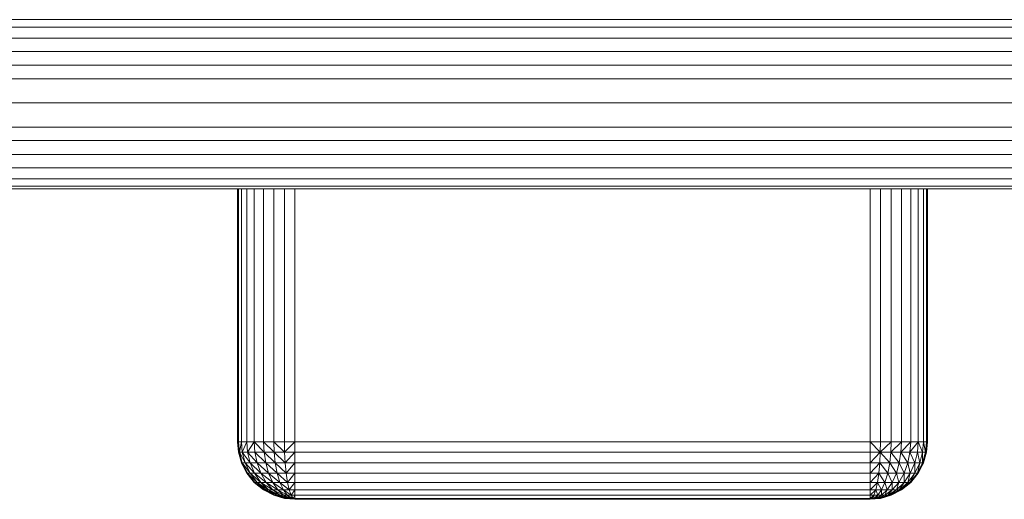
# Model space of a CAD drawing. Units: inches. Extents: x 530 to 1454, y 371 to 1090.
# Drawn here: x 1232 to 1249, y 834 to 842 of the extents above; entities that cross this region are included whole.
import ezdxf

# ---------------------------------------------------------------- set-up
doc = ezdxf.new("R2010")
doc.units = ezdxf.units.IN
doc.header["$MEASUREMENT"] = 0

msp = doc.modelspace()

# ---------------------------------------------------------------- linework, layer by layer
at = {"linetype": 'Continuous', "lineweight": 0, "extrusion": (0, 1, 0)}
for p, q in [((1411.258, 842.156), (1208.917, 842.156)), ((1411.269, 842.026), (1208.929, 842.026)), ((1411.286, 841.833), (1208.945, 841.833)), ((1208.966, 841.604), (1411.306, 841.604)), ((1208.987, 841.362), (1411.327, 841.362)), ((1209.007, 841.126), (1411.348, 841.126)), ((1411.385, 840.707), (1209.044, 840.707)), ((1209.081, 840.289), (1411.421, 840.289)), ((1411.442, 840.053), (1209.101, 840.053)), ((1411.463, 839.811), (1209.122, 839.811)), ((1411.483, 839.581), (1209.142, 839.581)), ((1411.5, 839.389), (1209.159, 839.389)), ((1411.511, 839.259), (1209.171, 839.259)), ((1209.175, 839.213), (1411.515, 839.213)), ((1235.515, 839.213), (1235.515, 834.813)), ((1235.531, 834.813), (1235.531, 839.213)), ((1235.585, 834.813), (1235.585, 839.213)), ((1235.678, 834.813), (1235.678, 839.213)), ((1235.808, 834.813), (1235.808, 839.213)), ((1235.968, 834.813), (1235.968, 839.213)), ((1236.147, 839.213), (1236.147, 834.813)), ((1236.333, 834.813), (1236.333, 839.213)), ((1236.515, 839.213), (1236.515, 834.813)), ((1246.515, 839.213), (1246.515, 834.813)), ((1246.697, 834.813), (1246.697, 839.213)), ((1246.883, 834.813), (1246.883, 839.213)), ((1247.062, 834.813), (1247.062, 839.213)), ((1247.222, 834.813), (1247.222, 839.213)), ((1247.352, 834.813), (1247.352, 839.213)), ((1247.445, 839.213), (1247.445, 834.813)), ((1247.498, 834.813), (1247.498, 839.213)), ((1247.515, 839.213), (1247.515, 834.813)), ((1235.515, 834.813), (1235.531, 834.813)), ((1235.548, 834.631), (1235.515, 834.813)), ((1235.531, 834.631), (1235.515, 834.813)), ((1235.531, 834.813), (1235.585, 834.813)), ((1235.548, 834.631), (1235.531, 834.813)), ((1235.548, 834.631), (1235.585, 834.813)), ((1235.585, 834.813), (1235.678, 834.813)), ((1235.585, 834.813), (1235.6, 834.631)), ((1235.6, 834.631), (1235.678, 834.813)), ((1235.678, 834.813), (1235.808, 834.813)), ((1235.678, 834.813), (1235.692, 834.631)), ((1235.692, 834.631), (1235.808, 834.813)), ((1235.808, 834.813), (1235.968, 834.813)), ((1235.808, 834.813), (1235.977, 834.631)), ((1235.808, 834.813), (1235.819, 834.631)), ((1235.968, 834.813), (1236.147, 834.813)), ((1235.968, 834.813), (1236.153, 834.631)), ((1235.977, 834.631), (1235.968, 834.813)), ((1236.147, 834.813), (1236.333, 834.813)), ((1236.147, 834.813), (1236.336, 834.631)), ((1236.153, 834.631), (1236.147, 834.813)), ((1236.333, 834.813), (1236.515, 834.813)), ((1236.336, 834.631), (1236.333, 834.813)), ((1236.336, 834.631), (1236.515, 834.813)), ((1236.515, 834.813), (1246.515, 834.813)), ((1236.515, 834.813), (1236.515, 834.631)), ((1246.515, 834.813), (1246.697, 834.813)), ((1246.694, 834.631), (1246.515, 834.813)), ((1246.515, 834.631), (1246.515, 834.813)), ((1246.694, 834.631), (1246.883, 834.813)), ((1246.694, 834.631), (1246.697, 834.813)), ((1246.697, 834.813), (1246.883, 834.813)), ((1246.877, 834.631), (1247.062, 834.813)), ((1246.883, 834.813), (1246.877, 834.631)), ((1246.883, 834.813), (1247.062, 834.813)), ((1247.053, 834.631), (1247.222, 834.813)), ((1247.062, 834.813), (1247.053, 834.631)), ((1247.062, 834.813), (1247.222, 834.813)), ((1247.21, 834.631), (1247.352, 834.813)), ((1247.222, 834.813), (1247.21, 834.631)), ((1247.222, 834.813), (1247.352, 834.813)), ((1247.352, 834.813), (1247.338, 834.631)), ((1247.352, 834.813), (1247.445, 834.813)), ((1247.352, 834.813), (1247.429, 834.631)), ((1247.429, 834.631), (1247.445, 834.813)), ((1247.445, 834.813), (1247.498, 834.813)), ((1247.445, 834.813), (1247.482, 834.631)), ((1247.482, 834.631), (1247.515, 834.813)), ((1247.482, 834.631), (1247.498, 834.813)), ((1247.515, 834.813), (1247.498, 834.631)), ((1247.498, 834.813), (1247.515, 834.813)), ((1235.531, 834.631), (1235.548, 834.631)), ((1235.6, 834.445), (1235.531, 834.631)), ((1235.585, 834.445), (1235.531, 834.631)), ((1235.548, 834.631), (1235.65, 834.445)), ((1235.548, 834.631), (1235.6, 834.631)), ((1235.6, 834.445), (1235.548, 834.631)), ((1235.6, 834.631), (1235.65, 834.445)), ((1235.6, 834.631), (1235.736, 834.445)), ((1235.6, 834.631), (1235.692, 834.631)), ((1235.692, 834.631), (1235.736, 834.445)), ((1235.692, 834.631), (1235.857, 834.445)), ((1235.692, 834.631), (1235.819, 834.631)), ((1235.819, 834.631), (1235.857, 834.445)), ((1235.819, 834.631), (1236.006, 834.445)), ((1235.819, 834.631), (1235.977, 834.631)), ((1235.977, 834.631), (1236.006, 834.445)), ((1235.977, 834.631), (1236.172, 834.445)), ((1235.977, 834.631), (1236.153, 834.631)), ((1236.153, 834.631), (1236.172, 834.445)), ((1236.346, 834.445), (1236.153, 834.631)), ((1236.153, 834.631), (1236.336, 834.631)), ((1236.346, 834.445), (1236.336, 834.631)), ((1236.515, 834.631), (1236.336, 834.631)), ((1236.515, 834.631), (1236.346, 834.445)), ((1236.515, 834.445), (1236.515, 834.631)), ((1246.515, 834.631), (1236.515, 834.631)), ((1246.694, 834.631), (1246.515, 834.631)), ((1246.515, 834.445), (1246.515, 834.631)), ((1246.515, 834.445), (1246.694, 834.631)), ((1246.684, 834.445), (1246.694, 834.631)), ((1246.694, 834.631), (1246.857, 834.445)), ((1246.694, 834.631), (1246.877, 834.631)), ((1246.877, 834.631), (1246.857, 834.445)), ((1246.877, 834.631), (1247.024, 834.445)), ((1246.877, 834.631), (1247.053, 834.631)), ((1247.053, 834.631), (1247.024, 834.445)), ((1247.053, 834.631), (1247.172, 834.445)), ((1247.053, 834.631), (1247.21, 834.631)), ((1247.21, 834.631), (1247.172, 834.445)), ((1247.21, 834.631), (1247.293, 834.445)), ((1247.21, 834.631), (1247.338, 834.631)), ((1247.338, 834.631), (1247.293, 834.445)), ((1247.338, 834.631), (1247.379, 834.445)), ((1247.338, 834.631), (1247.429, 834.631)), ((1247.429, 834.631), (1247.379, 834.445)), ((1247.429, 834.445), (1247.429, 834.631)), ((1247.429, 834.445), (1247.482, 834.631)), ((1247.429, 834.631), (1247.482, 834.631)), ((1247.498, 834.631), (1247.429, 834.445)), ((1247.498, 834.631), (1247.445, 834.445)), ((1247.498, 834.631), (1247.482, 834.631)), ((1235.585, 834.445), (1235.6, 834.445)), ((1235.692, 834.266), (1235.585, 834.445)), ((1235.678, 834.266), (1235.585, 834.445)), ((1235.6, 834.445), (1235.65, 834.445)), ((1235.6, 834.445), (1235.736, 834.266)), ((1235.692, 834.266), (1235.6, 834.445)), ((1235.736, 834.266), (1235.65, 834.445)), ((1235.736, 834.445), (1235.65, 834.445)), ((1235.814, 834.266), (1235.65, 834.445)), ((1235.857, 834.445), (1235.736, 834.445)), ((1235.814, 834.266), (1235.736, 834.445)), ((1235.923, 834.266), (1235.736, 834.445)), ((1235.923, 834.266), (1235.857, 834.445)), ((1236.006, 834.445), (1235.857, 834.445)), ((1236.057, 834.266), (1235.857, 834.445)), ((1236.172, 834.445), (1236.006, 834.445)), ((1236.057, 834.266), (1236.006, 834.445)), ((1236.207, 834.266), (1236.006, 834.445)), ((1236.207, 834.266), (1236.172, 834.445)), ((1236.346, 834.445), (1236.172, 834.445)), ((1236.362, 834.266), (1236.172, 834.445)), ((1236.346, 834.445), (1236.362, 834.266)), ((1236.346, 834.445), (1236.515, 834.445)), ((1236.515, 834.445), (1236.362, 834.266)), ((1236.515, 834.445), (1246.515, 834.445)), ((1236.515, 834.266), (1236.515, 834.445)), ((1246.684, 834.445), (1246.515, 834.445)), ((1246.515, 834.266), (1246.515, 834.445)), ((1246.515, 834.266), (1246.684, 834.445)), ((1246.667, 834.266), (1246.684, 834.445)), ((1246.684, 834.445), (1246.857, 834.445)), ((1246.684, 834.445), (1246.823, 834.266)), ((1246.823, 834.266), (1246.857, 834.445)), ((1247.024, 834.445), (1246.857, 834.445)), ((1246.973, 834.266), (1246.857, 834.445)), ((1246.973, 834.266), (1247.024, 834.445)), ((1247.172, 834.445), (1247.024, 834.445)), ((1247.107, 834.266), (1247.024, 834.445)), ((1247.107, 834.266), (1247.172, 834.445)), ((1247.293, 834.445), (1247.172, 834.445)), ((1247.215, 834.266), (1247.172, 834.445)), ((1247.215, 834.266), (1247.293, 834.445)), ((1247.379, 834.445), (1247.293, 834.445)), ((1247.293, 834.266), (1247.293, 834.445)), ((1247.293, 834.266), (1247.379, 834.445)), ((1247.338, 834.266), (1247.379, 834.445)), ((1247.429, 834.445), (1247.338, 834.266)), ((1247.445, 834.445), (1247.338, 834.266)), ((1247.445, 834.445), (1247.352, 834.266)), ((1247.429, 834.445), (1247.379, 834.445)), ((1247.429, 834.445), (1247.445, 834.445)), ((1235.678, 834.266), (1235.692, 834.266)), ((1235.819, 834.106), (1235.678, 834.266)), ((1235.808, 834.106), (1235.678, 834.266)), ((1235.692, 834.266), (1235.736, 834.266)), ((1235.692, 834.266), (1235.857, 834.106)), ((1235.819, 834.106), (1235.692, 834.266)), ((1235.857, 834.106), (1235.736, 834.266)), ((1235.814, 834.266), (1235.736, 834.266)), ((1235.923, 834.106), (1235.736, 834.266)), ((1235.923, 834.106), (1235.814, 834.266)), ((1235.923, 834.266), (1235.814, 834.266)), ((1236.015, 834.106), (1235.814, 834.266)), ((1236.015, 834.106), (1235.923, 834.266)), ((1236.057, 834.266), (1235.923, 834.266)), ((1236.128, 834.106), (1235.923, 834.266)), ((1236.128, 834.106), (1236.057, 834.266)), ((1236.207, 834.266), (1236.057, 834.266)), ((1236.254, 834.106), (1236.057, 834.266)), ((1236.254, 834.106), (1236.207, 834.266)), ((1236.362, 834.266), (1236.207, 834.266)), ((1236.386, 834.106), (1236.207, 834.266)), ((1236.362, 834.266), (1236.386, 834.106)), ((1236.362, 834.266), (1236.515, 834.266)), ((1236.515, 834.266), (1236.386, 834.106)), ((1236.515, 834.266), (1246.515, 834.266)), ((1236.515, 834.106), (1236.515, 834.266)), ((1246.667, 834.266), (1246.515, 834.266)), ((1246.515, 834.106), (1246.515, 834.266)), ((1246.515, 834.106), (1246.667, 834.266)), ((1246.643, 834.106), (1246.667, 834.266)), ((1246.667, 834.266), (1246.823, 834.266)), ((1246.667, 834.266), (1246.775, 834.106)), ((1246.775, 834.106), (1246.823, 834.266)), ((1246.973, 834.266), (1246.823, 834.266)), ((1246.902, 834.106), (1246.823, 834.266)), ((1246.902, 834.106), (1246.973, 834.266)), ((1247.107, 834.266), (1246.973, 834.266)), ((1247.015, 834.106), (1246.973, 834.266)), ((1247.015, 834.106), (1247.107, 834.266)), ((1247.215, 834.266), (1247.107, 834.266)), ((1247.107, 834.106), (1247.107, 834.266)), ((1247.107, 834.106), (1247.215, 834.266)), ((1247.172, 834.106), (1247.215, 834.266)), ((1247.172, 834.106), (1247.293, 834.266)), ((1247.21, 834.106), (1247.293, 834.266)), ((1247.338, 834.266), (1247.21, 834.106)), ((1247.352, 834.266), (1247.21, 834.106)), ((1247.293, 834.266), (1247.215, 834.266)), ((1247.352, 834.266), (1247.222, 834.106)), ((1247.338, 834.266), (1247.293, 834.266)), ((1247.338, 834.266), (1247.352, 834.266)), ((1235.808, 834.106), (1235.819, 834.106)), ((1235.977, 833.976), (1235.808, 834.106)), ((1235.968, 833.976), (1235.808, 834.106)), ((1235.819, 834.106), (1235.857, 834.106)), ((1235.819, 834.106), (1236.006, 833.976)), ((1235.977, 833.976), (1235.819, 834.106)), ((1235.923, 834.106), (1235.857, 834.106)), ((1236.006, 833.976), (1235.857, 834.106)), ((1236.057, 833.976), (1235.857, 834.106)), ((1236.015, 834.106), (1235.923, 834.106)), ((1236.057, 833.976), (1235.923, 834.106)), ((1236.128, 833.976), (1235.923, 834.106)), ((1236.128, 834.106), (1236.015, 834.106)), ((1236.128, 833.976), (1236.015, 834.106)), ((1236.215, 833.976), (1236.015, 834.106)), ((1236.254, 834.106), (1236.128, 834.106)), ((1236.215, 833.976), (1236.128, 834.106)), ((1236.313, 833.976), (1236.128, 834.106)), ((1236.386, 834.106), (1236.254, 834.106)), ((1236.313, 833.976), (1236.254, 834.106)), ((1236.415, 833.976), (1236.254, 834.106)), ((1236.386, 834.106), (1236.415, 833.976)), ((1236.386, 834.106), (1236.515, 834.106)), ((1236.515, 834.106), (1236.415, 833.976)), ((1236.515, 834.106), (1246.515, 834.106)), ((1236.515, 833.976), (1236.515, 834.106)), ((1246.643, 834.106), (1246.515, 834.106)), ((1246.515, 833.976), (1246.515, 834.106)), ((1246.515, 833.976), (1246.643, 834.106)), ((1246.614, 833.976), (1246.643, 834.106)), ((1246.643, 834.106), (1246.775, 834.106)), ((1246.643, 834.106), (1246.716, 833.976)), ((1246.716, 833.976), (1246.775, 834.106)), ((1246.902, 834.106), (1246.775, 834.106)), ((1246.814, 833.976), (1246.775, 834.106)), ((1246.814, 833.976), (1246.902, 834.106)), ((1247.015, 834.106), (1246.902, 834.106)), ((1246.902, 833.976), (1246.902, 834.106)), ((1246.902, 833.976), (1247.015, 834.106)), ((1246.973, 833.976), (1247.015, 834.106)), ((1246.973, 833.976), (1247.107, 834.106)), ((1247.107, 834.106), (1247.015, 834.106)), ((1247.024, 833.976), (1247.107, 834.106)), ((1247.024, 833.976), (1247.172, 834.106)), ((1247.053, 833.976), (1247.172, 834.106)), ((1247.21, 834.106), (1247.053, 833.976)), ((1247.222, 834.106), (1247.053, 833.976)), ((1247.222, 834.106), (1247.062, 833.976)), ((1247.172, 834.106), (1247.107, 834.106)), ((1247.21, 834.106), (1247.172, 834.106)), ((1247.21, 834.106), (1247.222, 834.106)), ((1235.968, 833.976), (1235.977, 833.976)), ((1236.153, 833.883), (1235.968, 833.976)), ((1236.147, 833.883), (1235.968, 833.976)), ((1235.977, 833.976), (1236.006, 833.976)), ((1235.977, 833.976), (1236.172, 833.883)), ((1236.153, 833.883), (1235.977, 833.976)), ((1236.172, 833.883), (1236.006, 833.976)), ((1236.057, 833.976), (1236.006, 833.976)), ((1236.207, 833.883), (1236.006, 833.976)), ((1236.207, 833.883), (1236.057, 833.976)), ((1236.128, 833.976), (1236.057, 833.976)), ((1236.254, 833.883), (1236.057, 833.976)), ((1236.254, 833.883), (1236.128, 833.976)), ((1236.215, 833.976), (1236.128, 833.976)), ((1236.313, 833.883), (1236.128, 833.976)), ((1236.147, 833.883), (1236.153, 833.883)), ((1236.336, 833.83), (1236.147, 833.883)), ((1236.333, 833.83), (1236.147, 833.883)), ((1236.153, 833.883), (1236.172, 833.883)), ((1236.346, 833.83), (1236.153, 833.883)), ((1236.336, 833.83), (1236.153, 833.883)), ((1236.346, 833.83), (1236.172, 833.883)), ((1236.207, 833.883), (1236.172, 833.883)), ((1236.362, 833.83), (1236.172, 833.883)), ((1236.254, 833.883), (1236.207, 833.883)), ((1236.362, 833.83), (1236.207, 833.883)), ((1236.386, 833.83), (1236.207, 833.883)), ((1236.313, 833.883), (1236.215, 833.976)), ((1236.313, 833.976), (1236.215, 833.976)), ((1236.379, 833.883), (1236.215, 833.976)), ((1236.386, 833.83), (1236.254, 833.883)), ((1236.313, 833.883), (1236.254, 833.883)), ((1236.415, 833.83), (1236.254, 833.883)), ((1236.379, 833.883), (1236.313, 833.976)), ((1236.415, 833.976), (1236.313, 833.976)), ((1236.448, 833.883), (1236.313, 833.976)), ((1236.379, 833.883), (1236.313, 833.883)), ((1236.415, 833.83), (1236.313, 833.883)), ((1236.448, 833.83), (1236.313, 833.883)), ((1236.336, 833.83), (1236.333, 833.83)), ((1236.515, 833.813), (1236.333, 833.83)), ((1236.346, 833.83), (1236.336, 833.83)), ((1236.336, 833.83), (1236.515, 833.813)), ((1236.362, 833.83), (1236.346, 833.83)), ((1236.346, 833.83), (1236.515, 833.813)), ((1236.386, 833.83), (1236.362, 833.83)), ((1236.362, 833.83), (1236.515, 833.813)), ((1236.448, 833.83), (1236.379, 833.883)), ((1236.448, 833.883), (1236.379, 833.883)), ((1236.482, 833.83), (1236.379, 833.883)), ((1236.415, 833.83), (1236.386, 833.83)), ((1236.386, 833.83), (1236.515, 833.813)), ((1236.415, 833.976), (1236.448, 833.883)), ((1236.415, 833.976), (1236.515, 833.976)), ((1236.448, 833.83), (1236.415, 833.83)), ((1236.415, 833.83), (1236.515, 833.813)), ((1236.515, 833.976), (1236.448, 833.883)), ((1236.448, 833.883), (1236.482, 833.83)), ((1236.448, 833.883), (1236.515, 833.883)), ((1236.482, 833.83), (1236.448, 833.83)), ((1236.448, 833.83), (1236.515, 833.813)), ((1236.515, 833.883), (1236.482, 833.83)), ((1236.482, 833.83), (1236.515, 833.813)), ((1236.482, 833.83), (1236.515, 833.83)), ((1236.515, 833.976), (1246.515, 833.976)), ((1236.515, 833.883), (1236.515, 833.976)), ((1236.515, 833.883), (1246.515, 833.883)), ((1236.515, 833.83), (1236.515, 833.883)), ((1246.515, 833.83), (1236.515, 833.83)), ((1236.515, 833.813), (1236.515, 833.83)), ((1246.614, 833.976), (1246.515, 833.976)), ((1246.515, 833.883), (1246.515, 833.976)), ((1246.515, 833.883), (1246.614, 833.976)), ((1246.582, 833.883), (1246.515, 833.883)), ((1246.515, 833.83), (1246.515, 833.883)), ((1246.515, 833.83), (1246.582, 833.883)), ((1246.697, 833.83), (1246.515, 833.813)), ((1246.548, 833.83), (1246.515, 833.83)), ((1246.515, 833.813), (1246.515, 833.83)), ((1246.548, 833.83), (1246.515, 833.813)), ((1246.582, 833.83), (1246.515, 833.813)), ((1246.614, 833.83), (1246.515, 833.813)), ((1246.643, 833.83), (1246.515, 833.813)), ((1246.667, 833.83), (1246.515, 833.813)), ((1246.684, 833.83), (1246.515, 833.813)), ((1246.694, 833.83), (1246.515, 833.813)), ((1246.548, 833.83), (1246.582, 833.883)), ((1246.582, 833.83), (1246.548, 833.83)), ((1246.582, 833.883), (1246.614, 833.976)), ((1246.582, 833.883), (1246.65, 833.883)), ((1246.582, 833.83), (1246.582, 833.883)), ((1246.582, 833.83), (1246.65, 833.883)), ((1246.614, 833.83), (1246.582, 833.83)), ((1246.614, 833.976), (1246.716, 833.976)), ((1246.614, 833.976), (1246.65, 833.883)), ((1246.614, 833.83), (1246.65, 833.883)), ((1246.614, 833.83), (1246.716, 833.883)), ((1246.643, 833.83), (1246.614, 833.83)), ((1246.643, 833.83), (1246.716, 833.883)), ((1246.643, 833.83), (1246.775, 833.883)), ((1246.667, 833.83), (1246.643, 833.83)), ((1246.65, 833.883), (1246.716, 833.976)), ((1246.716, 833.883), (1246.65, 833.883)), ((1246.667, 833.83), (1246.775, 833.883)), ((1246.667, 833.83), (1246.823, 833.883)), ((1246.684, 833.83), (1246.667, 833.83)), ((1246.684, 833.83), (1246.823, 833.883)), ((1246.684, 833.83), (1246.857, 833.883)), ((1246.694, 833.83), (1246.684, 833.83)), ((1246.694, 833.83), (1246.857, 833.883)), ((1246.877, 833.883), (1246.694, 833.83)), ((1246.883, 833.883), (1246.694, 833.83)), ((1246.694, 833.83), (1246.697, 833.83)), ((1246.697, 833.83), (1246.883, 833.883)), ((1246.814, 833.976), (1246.716, 833.976)), ((1246.716, 833.883), (1246.716, 833.976)), ((1246.716, 833.883), (1246.814, 833.976)), ((1246.775, 833.883), (1246.716, 833.883)), ((1246.775, 833.883), (1246.814, 833.976)), ((1246.775, 833.883), (1246.902, 833.976)), ((1246.823, 833.883), (1246.775, 833.883)), ((1246.902, 833.976), (1246.814, 833.976)), ((1246.823, 833.883), (1246.902, 833.976)), ((1246.823, 833.883), (1246.973, 833.976)), ((1246.857, 833.883), (1246.823, 833.883)), ((1246.857, 833.883), (1246.973, 833.976)), ((1246.857, 833.883), (1247.024, 833.976)), ((1246.877, 833.883), (1246.857, 833.883)), ((1246.877, 833.883), (1247.024, 833.976)), ((1247.053, 833.976), (1246.877, 833.883)), ((1247.062, 833.976), (1246.877, 833.883)), ((1246.877, 833.883), (1246.883, 833.883)), ((1247.062, 833.976), (1246.883, 833.883)), ((1246.973, 833.976), (1246.902, 833.976)), ((1247.024, 833.976), (1246.973, 833.976)), ((1247.053, 833.976), (1247.024, 833.976)), ((1247.053, 833.976), (1247.062, 833.976)), ((1236.515, 833.813), (1246.515, 833.813))]:
    msp.add_line(p, q, dxfattribs=at)

doc.saveas('drawing.dxf')
